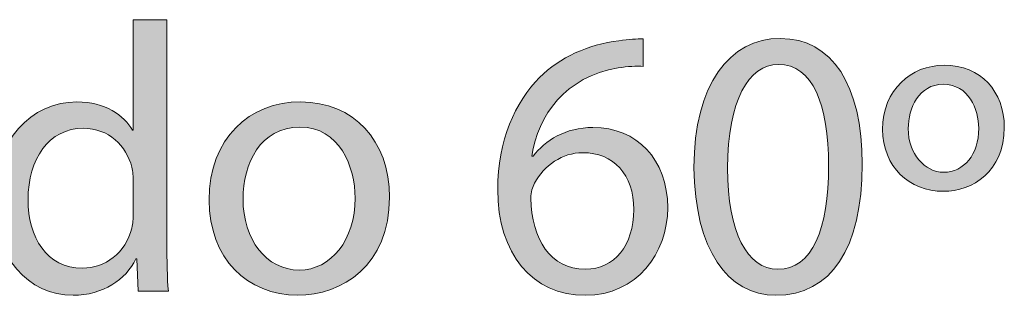
# Model space of a CAD drawing. Units: inches. Extents: x -529 to 796, y 9 to 549.
# Drawn here: x -314 to -248, y 531 to 549 of the extents above; entities that cross this region are included whole.
import ezdxf

# ---------------------------------------------------------------- set-up
doc = ezdxf.new("R2010")
doc.units = ezdxf.units.IN
doc.header["$MEASUREMENT"] = 0
doc.layers.add('Capa 1', color=7, linetype='Continuous')

# ---------------------------------------------------------------- blocks, each defined once
blk = doc.blocks.new('block 4')
at = {"layer": 'Capa 1', "true_color": 0xffffff}
h = blk.add_hatch(color=7, dxfattribs=at)
h.dxf.hatch_style = 2
edge = h.paths.add_edge_path()
edge.add_spline(control_points=[(-303.811, 549.208), (-303.811, 549.208), (-303.811, 534.426), (-303.811, 534.426), (-303.811, 533.34), (-303.785, 532.102), (-303.709, 531.268), (-303.709, 531.268), (-305.706, 531.268), (-305.706, 531.268), (-305.706, 531.268), (-305.807, 533.39), (-305.807, 533.39), (-305.807, 533.39), (-305.857, 533.39), (-305.857, 533.39), (-306.54, 532.025), (-308.03, 530.99), (-310.026, 530.99), (-312.983, 530.99), (-315.257, 533.491), (-315.257, 537.206), (-315.282, 541.274), (-312.755, 543.775), (-309.774, 543.775), (-307.904, 543.775), (-306.641, 542.891), (-306.084, 541.906), (-306.084, 541.906), (-306.034, 541.906), (-306.034, 541.906), (-306.034, 541.906), (-306.034, 549.208), (-306.034, 549.208), (-306.034, 549.208), (-303.811, 549.208), (-303.811, 549.208)], knot_values=[0, 0, 0, 0, 1, 1, 1, 2, 2, 2, 3, 3, 3, 4, 4, 4, 5, 5, 5, 6, 6, 6, 7, 7, 7, 8, 8, 8, 9, 9, 9, 10, 10, 10, 11, 11, 11, 12, 12, 12, 12], degree=3, periodic=1)
edge = h.paths.add_edge_path()
edge.add_spline(control_points=[(-306.034, 538.52), (-306.034, 538.798), (-306.059, 539.177), (-306.135, 539.455), (-306.463, 540.87), (-307.676, 542.032), (-309.344, 542.032), (-311.644, 542.032), (-313.008, 540.011), (-313.008, 537.307), (-313.008, 534.831), (-311.795, 532.784), (-309.395, 532.784), (-307.904, 532.784), (-306.54, 533.769), (-306.135, 535.437), (-306.059, 535.74), (-306.034, 536.043), (-306.034, 536.397), (-306.034, 536.397), (-306.034, 538.52), (-306.034, 538.52)], knot_values=[0, 0, 0, 0, 1, 1, 1, 2, 2, 2, 3, 3, 3, 4, 4, 4, 5, 5, 5, 6, 6, 6, 7, 7, 7, 7], degree=3, periodic=1)
h = blk.add_hatch(color=7, dxfattribs=at)
h.dxf.hatch_style = 2
edge = h.paths.add_edge_path()
edge.add_spline(control_points=[(-272.233, 546.125), (-272.688, 546.151), (-273.27, 546.125), (-273.901, 546.024), (-277.388, 545.443), (-279.233, 542.891), (-279.612, 540.188), (-279.612, 540.188), (-279.536, 540.188), (-279.536, 540.188), (-278.752, 541.224), (-277.388, 542.083), (-275.569, 542.083), (-272.663, 542.083), (-270.616, 539.985), (-270.616, 536.776), (-270.616, 533.769), (-272.663, 530.99), (-276.074, 530.99), (-279.586, 530.99), (-281.886, 533.719), (-281.886, 537.989), (-281.886, 541.224), (-280.724, 543.775), (-279.106, 545.393), (-277.742, 546.732), (-275.922, 547.566), (-273.851, 547.818), (-273.194, 547.919), (-272.638, 547.945), (-272.233, 547.945), (-272.233, 547.945), (-272.233, 546.125), (-272.233, 546.125)], knot_values=[0, 0, 0, 0, 1, 1, 1, 2, 2, 2, 3, 3, 3, 4, 4, 4, 5, 5, 5, 6, 6, 6, 7, 7, 7, 8, 8, 8, 9, 9, 9, 10, 10, 10, 11, 11, 11, 11], degree=3, periodic=1)
edge = h.paths.add_edge_path()
edge.add_spline(control_points=[(-272.865, 536.65), (-272.865, 539), (-274.205, 540.415), (-276.251, 540.415), (-277.59, 540.415), (-278.829, 539.581), (-279.435, 538.394), (-279.586, 538.141), (-279.688, 537.812), (-279.688, 537.408), (-279.637, 534.704), (-278.399, 532.708), (-276.074, 532.708), (-274.154, 532.708), (-272.865, 534.3), (-272.865, 536.65)], knot_values=[0, 0, 0, 0, 1, 1, 1, 2, 2, 2, 3, 3, 3, 4, 4, 4, 5, 5, 5, 5], degree=3, periodic=1)
h = blk.add_hatch(color=7, dxfattribs=at)
h.dxf.hatch_style = 2
edge = h.paths.add_edge_path()
edge.add_spline(control_points=[(-257.732, 539.657), (-257.732, 534.072), (-259.805, 530.99), (-263.443, 530.99), (-266.652, 530.99), (-268.826, 533.997), (-268.876, 539.429), (-268.876, 544.938), (-266.5, 547.97), (-263.166, 547.97), (-259.704, 547.97), (-257.732, 544.887), (-257.732, 539.657)], knot_values=[0, 0, 0, 0, 1, 1, 1, 2, 2, 2, 3, 3, 3, 4, 4, 4, 4], degree=3, periodic=1)
edge = h.paths.add_edge_path()
edge.add_spline(control_points=[(-266.652, 539.404), (-266.652, 535.134), (-265.338, 532.708), (-263.317, 532.708), (-261.042, 532.708), (-259.956, 535.361), (-259.956, 539.556), (-259.956, 543.599), (-260.992, 546.252), (-263.292, 546.252), (-265.237, 546.252), (-266.652, 543.876), (-266.652, 539.404)], knot_values=[0, 0, 0, 0, 1, 1, 1, 2, 2, 2, 3, 3, 3, 4, 4, 4, 4], degree=3, periodic=1)
h = blk.add_hatch(color=7, dxfattribs=at)
h.dxf.hatch_style = 2
edge = h.paths.add_edge_path()
edge.add_spline(control_points=[(-248.311, 542.083), (-248.336, 539.177), (-250.408, 537.863), (-252.354, 537.863), (-254.603, 537.863), (-256.372, 539.48), (-256.372, 541.956), (-256.372, 544.584), (-254.476, 546.201), (-252.303, 546.201), (-249.852, 546.201), (-248.311, 544.458), (-248.311, 542.083)], knot_values=[0, 0, 0, 0, 1, 1, 1, 2, 2, 2, 3, 3, 3, 4, 4, 4, 4], degree=3, periodic=1)
edge = h.paths.add_edge_path()
edge.add_spline(control_points=[(-254.678, 542.007), (-254.678, 540.339), (-253.592, 539.126), (-252.329, 539.126), (-250.989, 539.126), (-250.003, 540.289), (-250.003, 542.032), (-250.003, 543.295), (-250.686, 544.938), (-252.354, 544.938), (-253.971, 544.938), (-254.678, 543.371), (-254.678, 542.007)], knot_values=[0, 0, 0, 0, 1, 1, 1, 2, 2, 2, 3, 3, 3, 4, 4, 4, 4], degree=3, periodic=1)
h = blk.add_hatch(color=7, dxfattribs=at)
h.dxf.hatch_style = 2
edge = h.paths.add_edge_path()
edge.add_spline(control_points=[(-289.057, 537.483), (-289.057, 532.96), (-292.19, 530.99), (-295.147, 530.99), (-298.457, 530.99), (-301.009, 533.416), (-301.009, 537.281), (-301.009, 541.375), (-298.331, 543.775), (-294.945, 543.775), (-291.432, 543.775), (-289.057, 541.224), (-289.057, 537.483)], knot_values=[0, 0, 0, 0, 1, 1, 1, 2, 2, 2, 3, 3, 3, 4, 4, 4, 4], degree=3, periodic=1)
edge = h.paths.add_edge_path()
edge.add_spline(control_points=[(-298.76, 537.357), (-298.76, 534.679), (-297.219, 532.657), (-295.045, 532.657), (-292.923, 532.657), (-291.331, 534.653), (-291.331, 537.408), (-291.331, 539.48), (-292.367, 542.108), (-294.995, 542.108), (-297.623, 542.108), (-298.76, 539.682), (-298.76, 537.357)], knot_values=[0, 0, 0, 0, 1, 1, 1, 2, 2, 2, 3, 3, 3, 4, 4, 4, 4], degree=3, periodic=1)
at = {"layer": 'Capa 1', "lineweight": 0}
for points, knots in [([(-303.811, 549.208), (-303.811, 549.208), (-303.811, 534.426), (-303.811, 534.426), (-303.811, 533.34), (-303.785, 532.102), (-303.709, 531.268), (-303.709, 531.268), (-305.706, 531.268), (-305.706, 531.268), (-305.706, 531.268), (-305.807, 533.39), (-305.807, 533.39), (-305.807, 533.39), (-305.857, 533.39), (-305.857, 533.39), (-306.54, 532.025), (-308.03, 530.99), (-310.026, 530.99), (-312.983, 530.99), (-315.257, 533.491), (-315.257, 537.206), (-315.282, 541.274), (-312.755, 543.775), (-309.774, 543.775), (-307.904, 543.775), (-306.641, 542.891), (-306.084, 541.906), (-306.084, 541.906), (-306.034, 541.906), (-306.034, 541.906), (-306.034, 541.906), (-306.034, 549.208), (-306.034, 549.208), (-306.034, 549.208), (-303.811, 549.208), (-303.811, 549.208)], [0, 0, 0, 0, 1, 1, 1, 2, 2, 2, 3, 3, 3, 4, 4, 4, 5, 5, 5, 6, 6, 6, 7, 7, 7, 8, 8, 8, 9, 9, 9, 10, 10, 10, 11, 11, 11, 12, 12, 12, 12]), ([(-272.233, 546.125), (-272.688, 546.151), (-273.27, 546.125), (-273.901, 546.024), (-277.388, 545.443), (-279.233, 542.891), (-279.612, 540.188), (-279.612, 540.188), (-279.536, 540.188), (-279.536, 540.188), (-278.752, 541.224), (-277.388, 542.083), (-275.569, 542.083), (-272.663, 542.083), (-270.616, 539.985), (-270.616, 536.776), (-270.616, 533.769), (-272.663, 530.99), (-276.074, 530.99), (-279.586, 530.99), (-281.886, 533.719), (-281.886, 537.989), (-281.886, 541.224), (-280.724, 543.775), (-279.106, 545.393), (-277.742, 546.732), (-275.922, 547.566), (-273.851, 547.818), (-273.194, 547.919), (-272.638, 547.945), (-272.233, 547.945), (-272.233, 547.945), (-272.233, 546.125), (-272.233, 546.125)], [0, 0, 0, 0, 1, 1, 1, 2, 2, 2, 3, 3, 3, 4, 4, 4, 5, 5, 5, 6, 6, 6, 7, 7, 7, 8, 8, 8, 9, 9, 9, 10, 10, 10, 11, 11, 11, 11]), ([(-257.732, 539.657), (-257.732, 534.072), (-259.805, 530.99), (-263.443, 530.99), (-266.652, 530.99), (-268.826, 533.997), (-268.876, 539.429), (-268.876, 544.938), (-266.5, 547.97), (-263.166, 547.97), (-259.704, 547.97), (-257.732, 544.887), (-257.732, 539.657)], [0, 0, 0, 0, 1, 1, 1, 2, 2, 2, 3, 3, 3, 4, 4, 4, 4]), ([(-266.652, 539.404), (-266.652, 535.134), (-265.338, 532.708), (-263.317, 532.708), (-261.042, 532.708), (-259.956, 535.361), (-259.956, 539.556), (-259.956, 543.599), (-260.992, 546.252), (-263.292, 546.252), (-265.237, 546.252), (-266.652, 543.876), (-266.652, 539.404)], [0, 0, 0, 0, 1, 1, 1, 2, 2, 2, 3, 3, 3, 4, 4, 4, 4]), ([(-248.311, 542.083), (-248.336, 539.177), (-250.408, 537.863), (-252.354, 537.863), (-254.603, 537.863), (-256.372, 539.48), (-256.372, 541.956), (-256.372, 544.584), (-254.476, 546.201), (-252.303, 546.201), (-249.852, 546.201), (-248.311, 544.458), (-248.311, 542.083)], [0, 0, 0, 0, 1, 1, 1, 2, 2, 2, 3, 3, 3, 4, 4, 4, 4]), ([(-254.678, 542.007), (-254.678, 540.339), (-253.592, 539.126), (-252.329, 539.126), (-250.989, 539.126), (-250.003, 540.289), (-250.003, 542.032), (-250.003, 543.295), (-250.686, 544.938), (-252.354, 544.938), (-253.971, 544.938), (-254.678, 543.371), (-254.678, 542.007)], [0, 0, 0, 0, 1, 1, 1, 2, 2, 2, 3, 3, 3, 4, 4, 4, 4]), ([(-289.057, 537.483), (-289.057, 532.96), (-292.19, 530.99), (-295.147, 530.99), (-298.457, 530.99), (-301.009, 533.416), (-301.009, 537.281), (-301.009, 541.375), (-298.331, 543.775), (-294.945, 543.775), (-291.432, 543.775), (-289.057, 541.224), (-289.057, 537.483)], [0, 0, 0, 0, 1, 1, 1, 2, 2, 2, 3, 3, 3, 4, 4, 4, 4]), ([(-306.034, 538.52), (-306.034, 538.798), (-306.059, 539.177), (-306.135, 539.455), (-306.463, 540.87), (-307.676, 542.032), (-309.344, 542.032), (-311.644, 542.032), (-313.008, 540.011), (-313.008, 537.307), (-313.008, 534.831), (-311.795, 532.784), (-309.395, 532.784), (-307.904, 532.784), (-306.54, 533.769), (-306.135, 535.437), (-306.059, 535.74), (-306.034, 536.043), (-306.034, 536.397), (-306.034, 536.397), (-306.034, 538.52), (-306.034, 538.52)], [0, 0, 0, 0, 1, 1, 1, 2, 2, 2, 3, 3, 3, 4, 4, 4, 5, 5, 5, 6, 6, 6, 7, 7, 7, 7]), ([(-298.76, 537.357), (-298.76, 534.679), (-297.219, 532.657), (-295.045, 532.657), (-292.923, 532.657), (-291.331, 534.653), (-291.331, 537.408), (-291.331, 539.48), (-292.367, 542.108), (-294.995, 542.108), (-297.623, 542.108), (-298.76, 539.682), (-298.76, 537.357)], [0, 0, 0, 0, 1, 1, 1, 2, 2, 2, 3, 3, 3, 4, 4, 4, 4]), ([(-272.865, 536.65), (-272.865, 539), (-274.205, 540.415), (-276.251, 540.415), (-277.59, 540.415), (-278.829, 539.581), (-279.435, 538.394), (-279.586, 538.141), (-279.688, 537.812), (-279.688, 537.408), (-279.637, 534.704), (-278.399, 532.708), (-276.074, 532.708), (-274.154, 532.708), (-272.865, 534.3), (-272.865, 536.65)], [0, 0, 0, 0, 1, 1, 1, 2, 2, 2, 3, 3, 3, 4, 4, 4, 5, 5, 5, 5])]:
    blk.add_open_spline(points, degree=3, knots=knots, dxfattribs=at)

msp = doc.modelspace()

# ---------------------------------------------------------------- block references
at = {"layer": 'Capa 1'}
msp.add_blockref('block 4', (0, 0), dxfattribs=at)

doc.saveas('drawing.dxf')
